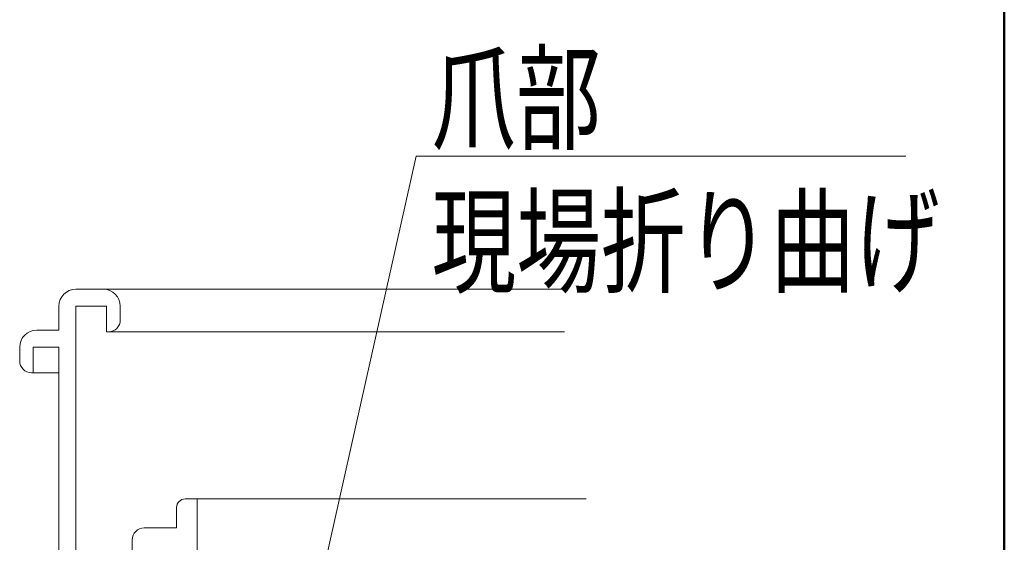
# Model space of a CAD drawing. Units: millimetres. Extents: x -800 to 814, y -554 to 554.
# Drawn here: x 400 to 516, y -443 to -382 of the extents above; entities that cross this region are included whole.
import ezdxf

# ---------------------------------------------------------------- set-up
doc = ezdxf.new("R2010")
doc.units = ezdxf.units.MM
doc.header["$LTSCALE"] = 5
for name, color, linetype in [('1', 7, 'Continuous'), ('6文字', 7, 'Continuous'), ('8図面枠', 7, 'Continuous')]:
    doc.layers.add(name, color=color, linetype=linetype)
doc.styles.add('ＭＳ ゴシック', font='txt', dxfattribs={"height": 1})

# ---------------------------------------------------------------- blocks, each defined once
blk = doc.blocks.new('MLeader23_0-D_')
at = {"layer": '6文字', "color": 1, "linetype": 'Continuous', "lineweight": 5}
for p, q in [((87.232, -89.277), (89.399, -79.616)), ((89.399, -79.616), (89.687, -79.616)), ((89.687, -79.616), (100.886, -79.616))]:
    blk.add_line(p, q, dxfattribs=at)
at = {"layer": '6文字', "color": 2, "linetype": 'Continuous', "lineweight": 20}
for p, q in [((87.057, -90.057), (87.102, -89.248)), ((87.057, -90.057), (87.232, -89.277)), ((87.362, -89.306), (87.057, -90.057))]:
    blk.add_line(p, q, dxfattribs=at)
at = {"layer": '6文字', "color": 2, "linetype": 'Continuous', "lineweight": 20, "style": 'ＭＳ ゴシック', "width": 0.729298}
for s, p in [('爪部', (89.759, -79.253)), ('現場折り曲げ', (89.759, -82.615))]:
    blk.add_text(s, height=1.9964, dxfattribs=at).set_placement(p)

msp = doc.modelspace()

# ---------------------------------------------------------------- linework, layer by layer
at = {"color": 7, "linetype": 'Continuous', "lineweight": 5}
msp.add_line((515.96, -553.98), (515.96, -327.94), dxfattribs=at)
at = {"color": 2, "linetype": 'Continuous', "lineweight": 5}
msp.add_line((402.09, -423.51), (405.09, -423.51), dxfattribs=at)
at = {"color": 4, "linetype": 'Continuous', "lineweight": 5}
for p, q in [((419.89, -438.31), (421.29, -438.31)), ((421.29, -505.31), (421.29, -438.31)), ((421.29, -438.31), (466.93, -438.31)), ((418.89, -439.31), (418.89, -441.71)), ((418.89, -439.31), (418.89, -441.71)), ((418.89, -439.31), (418.89, -441.71)), ((418.89, -441.71), (415.09, -441.71)), ((413.69, -445.31), (413.69, -443.11))]:
    msp.add_line(p, q, dxfattribs=at)
for centre, radius in [((419.89, -439.31), 1), ((415.09, -443.11), 1.4)]:
    msp.add_arc(centre, radius, 90, 180, dxfattribs=at)
at = {"layer": '1', "color": 3, "linetype": 'Continuous', "lineweight": 5}
for p, q in [((410.29, -413.71), (407.09, -413.71)), ((410.29, -413.71), (464.38, -413.71)), ((405.09, -418.51), (405.09, -415.71)), ((407.09, -471.51), (407.09, -415.71)), ((407.09, -415.71), (410.69, -415.71)), ((410.69, -418.71), (410.69, -415.71)), ((412.29, -417.31), (412.29, -415.71)), ((402.49, -418.51), (405.09, -418.51)), ((410.69, -418.71), (410.89, -418.71)), ((410.89, -418.71), (464.38, -418.71)), ((400.49, -422.11), (400.49, -420.51)), ((402.09, -420.51), (405.09, -420.51)), ((402.09, -423.51), (402.09, -420.51)), ((405.09, -469.51), (405.09, -420.51)), ((401.89, -423.51), (402.09, -423.51))]:
    msp.add_line(p, q, dxfattribs=at)
for centre, radius, start, end in [((407.09, -415.71), 2, 90, 180), ((410.29, -415.71), 2, 0, 90), ((410.89, -417.31), 1.4, 270, 0), ((402.49, -420.51), 2, 90, 180), ((401.89, -422.11), 1.4, 180, 270)]:
    msp.add_arc(centre, radius, start, end, dxfattribs=at)
at = {"layer": '8図面枠', "color": 6, "linetype": 'Continuous', "lineweight": 50}
msp.add_line((515.96, 554.02), (515.96, -553.98), dxfattribs=at)

# ---------------------------------------------------------------- block references
at = {"layer": '6文字', "color": 2, "linetype": 'Continuous', "lineweight": 20, "xscale": 5, "yscale": 5}
msp.add_blockref('MLeader23_0-D_', (0, 0), dxfattribs=at)

doc.saveas('drawing.dxf')
